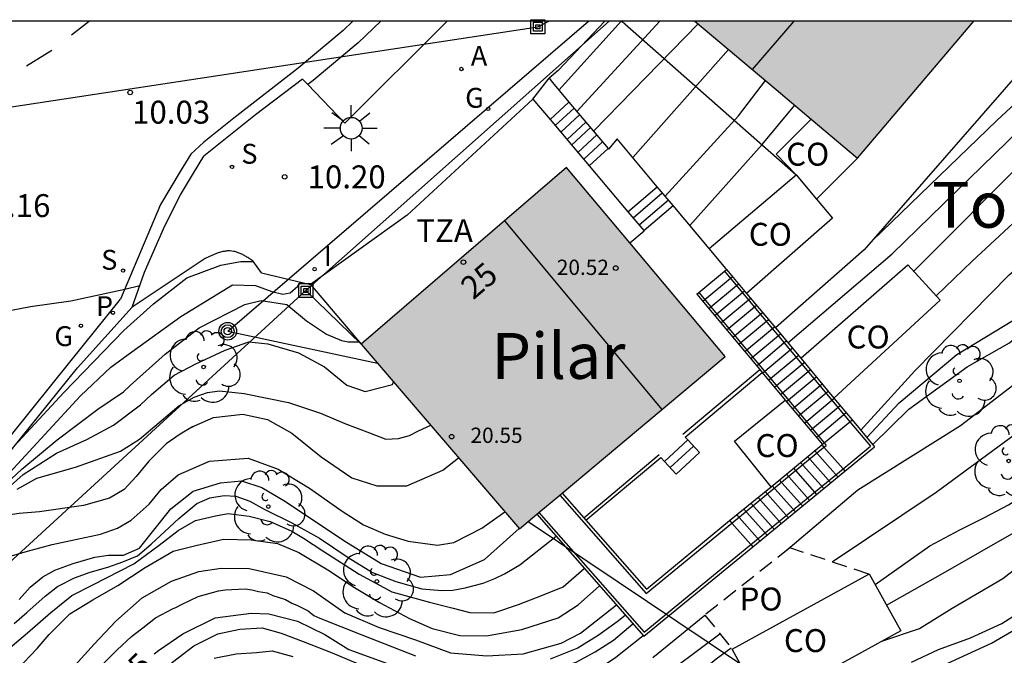
# Model space of a CAD drawing. Units: metres. Extents: x 580294 to 580645, y 4794539 to 4794791.
# Drawn here: x 580320 to 580352, y 4794770 to 4794790 of the extents above; entities that cross this region are included whole.
import ezdxf
from ezdxf.enums import TextEntityAlignment as Align

# ---------------------------------------------------------------- set-up
doc = ezdxf.new("R2010")
doc.units = ezdxf.units.M
doc.linetypes.add('TRAZOS_NORMALES', pattern=[0.75, 0.5, -0.25])
for name, color, linetype in [('010106', 9, 'Continuous'), ('020104', 34, 'Continuous'), ('020204', 9, 'Continuous'), ('020307', 24, 'Continuous'), ('020308', 9, 'Continuous'), ('060106', 9, 'BARANDILLA'), ('060108', 9, 'Continuous'), ('060113', 4, 'Continuous'), ('060117', 9, 'Continuous'), ('060141', 9, 'Continuous'), ('070105', 6, 'Continuous'), ('070106', 6, 'Continuous'), ('070108', 9, 'VALLA'), ('080107', 9, 'Continuous'), ('080110', 9, 'Continuous'), ('080121', 9, 'TRAZOS_NORMALES'), ('080201', 9, 'Continuous'), ('080202', 9, 'Continuous'), ('080301', 9, 'Continuous'), ('080303', 9, 'Continuous'), ('080304', 9, 'Continuous'), ('080308', 9, 'Continuous'), ('080311', 9, 'Continuous'), ('080316', 9, 'Continuous'), ('090216', 9, 'Continuous'), ('090217', 9, 'Continuous'), ('100202', 3, 'Continuous'), ('200205', 4, 'Continuous'), ('200305', 4, 'Continuous'), ('210204', 9, 'Continuous'), ('210205', 4, 'Continuous'), ('210304', 9, 'Continuous'), ('210305', 4, 'Continuous'), ('220104', 9, 'LINEA_ELECTRICA'), ('230204', 9, 'Continuous'), ('230304', 9, 'Continuous'), ('240103', 9, 'LINEA_TELEFONICA'), ('250206', 9, 'Continuous'), ('260101', 9, 'Continuous'), ('270204', 9, 'Continuous'), ('270304', 9, 'Continuous'), ('990501', 21, 'Continuous')]:
    doc.layers.add(name, color=color, linetype=linetype)
doc.layers.add('020105', color=24, linetype='Continuous', lineweight=30)
doc.layers.add('080111', color=7, linetype='Continuous', lineweight=30)
doc.styles.add('ARIAL', font='ARIAL.TTF', dxfattribs={"height": 1})
doc.styles.add('ARIALI', font='ARIALI.TTF', dxfattribs={"height": 1})
doc.styles.add('ROMANS', font='romans__.ttf', dxfattribs={"height": 1})
doc.styles.get("Standard").update_dxf_attribs({"font": 'txt.shx'})
doc.linetypes.add('BARANDILLA', pattern='A,1,[201,DONOSTI.shx,S=0.1,R=0,X=0,Y=0],1', length=2)
doc.linetypes.add('LINEA_ELECTRICA', pattern='A,7.5,-0.3,["E",Standard,S=0.25,R=0,X=-0.1,Y=-0.1],-0.3', length=8.1)
doc.linetypes.add('LINEA_TELEFONICA', pattern='A,7.5,-0.3,["T",Standard,S=0.25,R=0,X=-0.1,Y=-0.1],-0.3', length=8.1)
doc.linetypes.add('VALLA', pattern='A,1,[200,DONOSTI.shx,S=0.1,R=0,X=0,Y=0],1', length=2)

# ---------------------------------------------------------------- blocks, each defined once
blk = doc.blocks.new('COTAPU')
blk.add_circle((0, 0), 0.075)
blk = doc.blocks.new('POSTEH')
for points in [[(-0.23, 0.23), (0.23, 0.23), (0.23, -0.23), (-0.23, -0.23), (-0.23, 0.23)], [(-0.145, 0.145), (0.145, 0.145), (0.145, -0.145), (-0.145, -0.145), (-0.145, 0.145)], [(-0.065, 0.065), (0.065, 0.065), (0.065, -0.065), (-0.065, -0.065), (-0.065, 0.065)]]:
    blk.add_lwpolyline(points)
blk = doc.blocks.new('POSTEM')
for radius in [0.29, 0.21, 0.12]:
    blk.add_circle((0, 0), radius)
blk = doc.blocks.new('ARBOL')
blk.add_circle((0, 0), 0.0587)
for centre, radius, start, end in [((-0.28, 0.855), 0.3, 359.2878, 173.6078), ((0.097, 0.97), 0.21, 23.1565, 160.4665), ((0.438, 0.881), 0.24, 301.578, 139.328), ((-0.564, 0.381), 0.532, 92.28, 254.58), ((0.656, 0.288), 0.443, 319.8556, 114.7656), ((-0.091, 0.321), 0.12, 119.14, 310.56), ((0.819, -0.249), 0.383, 235.5275, 62.0275), ((-0.556, -0.339), 0.555, 142.64, 266.54), ((-0.039, -0.384), 0.21, 189.64, 323.88), ((0.299, -0.624), 0.532, 224.67, 0.24), ((-0.301, -0.676), 0.45, 213.78, 295.32)]:
    blk.add_arc(centre, radius, start, end)
blk = doc.blocks.new('ABAS')
blk.add_circle((0, 0), 0.055)
blk = doc.blocks.new('SANEA')
blk.add_circle((0, 0), 0.055)
blk = doc.blocks.new('REIND')
blk.add_circle((0, 0), 0.055)
blk = doc.blocks.new('PLUVI3')
blk.add_circle((0, 0), 0.055)
blk = doc.blocks.new('PUNTO')
blk.add_circle((0, 0), 0.075)
blk = doc.blocks.new('BloquePortal')
blk.add_circle((0, 0), 0.075)
at = {"flags": 5}
blk.add_attdef('INDICE', text='', height=0.75, dxfattribs=at).set_placement((0, 0), align=Align.MIDDLE_CENTER)
blk = doc.blocks.new('FAROLA')
for p, q in [((0, 0.355), (0, 0.755)), ((-0.63, 0.51), (-0.255, 0.245)), ((0.605, 0.49), (0.276, 0.223)), ((-0.355, 0), (-0.895, 0)), ((0.355, 0), (0.855, 0)), ((-0.65, -0.52), (-0.255, -0.24)), ((0.585, -0.52), (0.256, -0.246)), ((0, -0.355), (0, -0.755))]:
    blk.add_line(p, q)
blk.add_circle((0, 0), 0.355)
blk = doc.blocks.new('REGAS')
blk.add_circle((0, 0), 0.055)

msp = doc.modelspace()

# ---------------------------------------------------------------- hatches: boundary and pattern name
at = {"layer": '990501'}
for points in [[(580351.282, 4794790.251), (580342.15, 4794790.252), (580344.809, 4794788.011), (580347.468, 4794785.77), (580349.375, 4794788.01)], [(580337.946, 4794785.466), (580334.588, 4794782.574), (580331.23, 4794779.683), (580336.405, 4794773.642), (580343.14, 4794779.276)]]:
    msp.add_hatch(color=256, dxfattribs=at).paths.add_polyline_path(points)

# ---------------------------------------------------------------- linework, layer by layer
at = {"layer": '010106', "flags": 128}
msp.add_lwpolyline([(580294.22, 4794540.26), (580644.21, 4794540.252), (580644.216, 4794790.245), (580294.225, 4794790.253)], close=True, dxfattribs=at)
at = {"layer": '020104', "flags": 128}
for points, elevation in [([(580337.699, 4794787.99), (580339.65, 4794790.148), (580339.739, 4794790.244)], 10.5), ([(580338.291, 4794787.291), (580340.999, 4794790.252)], 11), ([(580338.831, 4794786.652), (580342.262, 4794790.158)], 11.5), ([(580345.193, 4794779.725), (580348.609, 4794782.635), (580352.789, 4794786.713), (580356.685, 4794790.251)], 15.5), ([(580349.312, 4794782.069), (580353.124, 4794785.89), (580357.838, 4794790.059), (580358.092, 4794790.251)], 16), ([(580350.042, 4794781.264), (580351.223, 4794782.397), (580353.764, 4794784.749), (580354.941, 4794785.671), (580356.999, 4794787.344), (580359.664, 4794790.109), (580359.846, 4794790.251)], 16.5), ([(580340.119, 4794785.785), (580343.254, 4794789.322)], 12), ([(580341.98, 4794783.567), (580344.353, 4794786.214), (580345.417, 4794787.499)], 13), ([(580347.575, 4794776.871), (580349.349, 4794778.807), (580352.439, 4794781.95), (580354.555, 4794783.761)], 17), ([(580319.878, 4794776.342), (580321.5, 4794778.103), (580323.457, 4794780.131), (580324.435, 4794781), (580325.525, 4794781.848), (580326.637, 4794782.272), (580327.283, 4794782.384), (580327.703, 4794782.385)], 11), ([(580317.836, 4794773.405), (580318.958, 4794774.661), (580320.882, 4794776.731), (580322.044, 4794777.997), (580323.033, 4794778.927), (580323.719, 4794779.428), (580325.325, 4794780.591), (580327.017, 4794781.627), (580327.774, 4794781.606), (580328.308, 4794781.406), (580328.664, 4794781.318), (580328.909, 4794781.363), (580329.154, 4794781.585), (580329.243, 4794781.697)], 11.5), ([(580315.429, 4794778.62), (580315.621, 4794778.902), (580316.377, 4794779.558), (580317.781, 4794780.247), (580319.029, 4794780.654), (580320.404, 4794780.92), (580321.726, 4794781.104), (580323.491, 4794781.481), (580323.987, 4794781.603)], 10.5), ([(580315.747, 4794770.169), (580316.715, 4794771.444), (580317.556, 4794772.709), (580317.969, 4794773.264), (580318.568, 4794774.052), (580319.262, 4794774.794), (580320.119, 4794775.591), (580321.281, 4794776.552), (580322.614, 4794777.561), (580323.456, 4794778.124), (580323.667, 4794778.326), (580324.816, 4794779.354), (580325.928, 4794780.223), (580327.418, 4794780.982), (580327.952, 4794781.116), (580328.798, 4794780.984), (580329.445, 4794780.451), (580330.091, 4794780.006), (580330.581, 4794779.806), (580330.804, 4794779.762), (580331.162, 4794779.763)], 12), ([(580347.969, 4794776.398), (580349.15, 4794777.56), (580351.063, 4794778.943), (580352.442, 4794779.724), (580352.775, 4794780.007)], 18), ([(580345.131, 4794772.918), (580347.479, 4794774.917), (580350.84, 4794777.028), (580353.576, 4794779.123)], 18.5), ([(580319.972, 4794774.935), (580320.619, 4794775.295), (580321.875, 4794775.656), (580323.349, 4794776.188), (580323.973, 4794776.571), (580325.26, 4794777.67), (580325.761, 4794777.953), (580326.197, 4794778.106), (580326.598, 4794778.154), (580327.4, 4794778.066), (580328.847, 4794777.778), (580329.894, 4794777.423), (580330.696, 4794777.091), (580331.498, 4794776.78), (580332.032, 4794776.58), (580332.455, 4794776.603), (580332.811, 4794776.693), (580333.1, 4794776.849), (580333.503, 4794777.029)], 13), ([(580346.646, 4794772.559), (580350.044, 4794774.845), (580354.494, 4794778.109)], 19), ([(580325.708, 4794776.974), (580325.776, 4794777.017), (580326.399, 4794777.285), (580327.356, 4794777.398), (580328.158, 4794777.221), (580328.96, 4794776.777), (580329.918, 4794775.999), (580330.921, 4794775.31), (580331.745, 4794775.044), (580332.724, 4794775.045), (580333.904, 4794775.559), (580334.413, 4794775.967)], 13.5), ([(580325.708, 4794776.974), (580325.307, 4794776.737), (580324.847, 4794776.424), (580324.278, 4794775.854), (580323.865, 4794775.354), (580323.468, 4794774.932), (580322.992, 4794774.643), (580322.142, 4794774.408), (580320.699, 4794774.195), (580320.035, 4794774.139), (580319.52, 4794774.069), (580319.161, 4794773.99), (580318.764, 4794773.724), (580318.032, 4794772.725), (580317.401, 4794771.554), (580316.708, 4794770.305)], 13.5), ([(580325.685, 4794776.96), (580325.708, 4794776.974)], 13.5), ([(580325.731, 4794776.988), (580325.708, 4794776.974)], 13.5), ([(580348.053, 4794771.818), (580349.837, 4794773.086), (580350.82, 4794773.611), (580351.631, 4794774.017), (580352.411, 4794774.424), (580353.354, 4794775.034), (580354.188, 4794775.605), (580354.983, 4794776.183), (580355.765, 4794776.643)], 19.5), ([(580319.444, 4794772.657), (580320.31, 4794772.915), (580321.113, 4794773.126), (580321.878, 4794773.299), (580322.697, 4794773.472), (580323.251, 4794773.668), (580323.703, 4794773.926), (580324.296, 4794774.449), (580324.679, 4794774.925), (580325.244, 4794775.414), (580326.267, 4794775.86), (580327.536, 4794775.951), (580328.516, 4794775.596), (580329.541, 4794774.974), (580330.611, 4794774.219), (580331.301, 4794773.774), (580332.014, 4794773.464), (580332.771, 4794773.242), (580333.729, 4794773.11), (580334.263, 4794773.199), (580335.175, 4794773.668), (580335.927, 4794774.2)], 14), ([(580320.039, 4794771.331), (580320.397, 4794771.737), (580320.811, 4794772.073), (580321.208, 4794772.292), (580321.809, 4794772.511), (580322.511, 4794772.715), (580322.956, 4794772.778), (580323.455, 4794772.778), (580323.978, 4794773.008), (580325, 4794774.3), (580325.734, 4794774.88), (580326.624, 4794775.148), (580327.314, 4794775.216), (580327.983, 4794774.994), (580328.696, 4794774.572), (580329.832, 4794773.817), (580330.656, 4794773.262), (580331.882, 4794772.506), (580333.174, 4794772.063), (580334.153, 4794772.153), (580335.265, 4794772.644), (580336.398, 4794773.651)], 14.5), ([(580348.269, 4794769.964), (580349.497, 4794770.386), (580350.573, 4794771.051), (580352.226, 4794772.013), (580352.998, 4794772.615), (580353.739, 4794773.209), (580354.557, 4794773.935), (580355.579, 4794774.608), (580356.805, 4794775.404)], 20.5), ([(580319.519, 4794769.575), (580320.314, 4794770.239), (580321.077, 4794770.911), (580321.756, 4794771.465), (580322.45, 4794771.809), (580323.791, 4794772.498), (580324.617, 4794773.108), (580325.241, 4794773.592), (580325.802, 4794773.913), (580326.466, 4794774.07), (580326.879, 4794774.141), (580327.558, 4794774.056), (580328.253, 4794773.885), (580328.956, 4794773.566), (580329.338, 4794773.34), (580329.979, 4794772.919), (580331.158, 4794772.156), (580332.236, 4794771.58), (580333.461, 4794771.239), (580334.195, 4794771.06), (580334.78, 4794770.905), (580335.569, 4794770.89), (580336.38, 4794771.164), (580337.167, 4794771.47), (580337.838, 4794771.744), (580338.53, 4794772.348)], 15.5), ([(580319.956, 4794769.029), (580320.626, 4794769.725), (580321.023, 4794770.186), (580321.694, 4794770.865), (580322.442, 4794771.318), (580323.269, 4794771.787), (580324.158, 4794772.374), (580325.078, 4794772.913), (580325.819, 4794773.094), (580326.724, 4794773.306), (580327.629, 4794773.284), (580328.495, 4794773.16), (580329.19, 4794772.872), (580330.135, 4794772.304), (580331.01, 4794771.719), (580331.83, 4794771.237), (580332.814, 4794770.715), (580333.556, 4794770.388), (580334.453, 4794770.156), (580335.335, 4794770.141), (580336.482, 4794770.353), (580337.675, 4794770.729), (580338.33, 4794771.152), (580339.03, 4794771.779)], 16), ([(580319.599, 4794767.242), (580320.41, 4794767.898), (580321.26, 4794768.657), (580321.969, 4794769.29), (580322.491, 4794769.875), (580323.2, 4794770.625), (580324.057, 4794771.383), (580325.017, 4794771.93), (580325.921, 4794772.251), (580326.647, 4794772.354), (580327.56, 4794772.347), (580328.778, 4794772.068), (580329.668, 4794771.616), (580330.691, 4794770.892), (580331.823, 4794770.417), (580333.01, 4794770.013), (580334.157, 4794769.585), (580335.344, 4794769.486), (580336.53, 4794769.55), (580337.778, 4794769.902), (580338.402, 4794770.231), (580339.579, 4794771.154)], 16.5), ([(580322.687, 4794769.134), (580323.248, 4794769.681), (580323.716, 4794770.118), (580324.036, 4794770.368), (580324.082, 4794770.407), (580324.503, 4794770.727), (580325.08, 4794771.04), (580325.166, 4794771.072), (580325.346, 4794771.173), (580325.892, 4794771.424), (580326.562, 4794771.62), (580326.773, 4794771.643), (580327.436, 4794771.675), (580327.647, 4794771.652), (580327.873, 4794771.598), (580328.147, 4794771.544), (580328.342, 4794771.466), (580328.756, 4794771.334), (580328.959, 4794771.209), (580329.146, 4794771.131), (580329.49, 4794770.96), (580329.685, 4794770.812), (580329.872, 4794770.719), (580331.254, 4794770.174), (580333.003, 4794769.49)], 17), ([(580349.234, 4794768.7), (580351.855, 4794769.905), (580353.898, 4794771.094)], 21.5), ([(580337.428, 4794769.394), (580338.301, 4794769.739), (580338.987, 4794770.169), (580339.611, 4794770.615), (580339.869, 4794770.824)], 17), ([(580340.768, 4794769.438), (580342.476, 4794770.823)], 18.5), ([(580349.236, 4794769.283), (580350.124, 4794769.691), (580351.167, 4794770.079), (580352.19, 4794770.548), (580352.549, 4794770.772)], 21), ([(580319.763, 4794762.053), (580321.258, 4794764.294), (580322.792, 4794766.848), (580324.194, 4794768.426), (580325.059, 4794769.285), (580325.753, 4794769.816), (580326.541, 4794770.208), (580327.259, 4794770.365), (580327.992, 4794770.405), (580328.609, 4794770.226), (580329.327, 4794769.962), (580330.281, 4794769.583), (580331.753, 4794768.966), (580333.267, 4794768.434), (580335.717, 4794768.037), (580338.232, 4794768.552), (580339.566, 4794769.444), (580340.452, 4794770.159)], 18), ([(580341.503, 4794769.113), (580342.968, 4794770.209)], 19), ([(580319.915, 4794758.979), (580320.148, 4794759.541), (580320.584, 4794760.259), (580321.41, 4794761.142), (580322.79, 4794762.603), (580323.911, 4794763.955), (580324.698, 4794765.126), (580326.03, 4794767.032), (580326.575, 4794767.609), (580327.527, 4794768.196), (580328.042, 4794768.306), (580328.502, 4794768.33), (580329.267, 4794768.292), (580331.967, 4794767.897), (580335.066, 4794767.316), (580336.666, 4794767.045), (580337.962, 4794766.875), (580339.21, 4794766.947), (580339.974, 4794767.346), (580340.762, 4794767.815), (580341.838, 4794768.566), (580342.851, 4794769.394), (580343.334, 4794769.755)], 19.5), ([(580326.417, 4794769.411), (580327.135, 4794769.553), (580327.806, 4794769.601), (580328.321, 4794769.648), (580328.992, 4794769.462)], 18.5)]:
    msp.add_lwpolyline(points, dxfattribs=dict(at, elevation=elevation))
at = {"layer": '020105', "flags": 128}
for points, elevation in [([(580347.957, 4794783.079), (580352.032, 4794787.002), (580355.531, 4794790.251)], 15), ([(580341.18, 4794784.52), (580343.572, 4794787.148), (580344.46, 4794788.305)], 12.5), ([(580347.773, 4794776.633), (580348.833, 4794777.759), (580350.727, 4794779.346), (580352.552, 4794780.456), (580352.894, 4794780.578)], 17.5), ([(580319.324, 4794774.677), (580320.166, 4794775.419), (580321.258, 4794776.115), (580322.248, 4794776.569), (580323.122, 4794777.039), (580324.009, 4794777.694), (580324.372, 4794778.04), (580325.106, 4794778.664), (580325.818, 4794779.043), (580326.775, 4794779.49), (580327.553, 4794779.758), (580328.177, 4794779.692), (580329.179, 4794779.404), (580330.026, 4794778.937), (580330.761, 4794778.337), (580331.362, 4794778.138), (580332.253, 4794778.362), (580332.283, 4794778.454)], 12.5), ([(580348.42, 4794771.149), (580350.275, 4794772.197), (580352.669, 4794773.566), (580354.213, 4794774.614), (580356.408, 4794775.877)], 20), ([(580319.876, 4794770.543), (580320.289, 4794770.902), (580320.89, 4794771.442), (580321.287, 4794771.753), (580321.849, 4794772.035), (580322.356, 4794772.223), (580322.933, 4794772.387), (580323.424, 4794772.56), (580323.908, 4794772.755), (580324.36, 4794773.146), (580325.264, 4794773.982), (580325.856, 4794774.467), (580326.277, 4794774.655), (580326.746, 4794774.733), (580327.128, 4794774.711), (580327.581, 4794774.547), (580328.057, 4794774.283), (580328.955, 4794773.839), (580329.861, 4794773.341), (580330.798, 4794772.702), (580331.595, 4794772.212), (580332.36, 4794771.916), (580333.211, 4794771.675), (580333.866, 4794771.621), (580334.233, 4794771.638), (580334.631, 4794771.716), (580335.224, 4794771.865), (580335.598, 4794772.014), (580335.918, 4794772.17), (580336.425, 4794772.468), (580337.607, 4794773.4)], 15), ([(580324.456, 4794769.551), (580324.591, 4794769.666), (580325.394, 4794770.213), (580326.447, 4794770.73), (580327.625, 4794770.888), (580328.21, 4794770.865), (580329.147, 4794770.624), (580330.045, 4794770.188), (580330.826, 4794769.698), (580332.176, 4794769.2), (580333.659, 4794768.757), (580334.721, 4794768.626), (580335.759, 4794768.635), (580336.64, 4794768.785), (580337.452, 4794768.996), (580338.263, 4794769.278), (580338.887, 4794769.615), (580339.487, 4794769.998), (580340.124, 4794770.533)], 17.5)]:
    msp.add_lwpolyline(points, dxfattribs=dict(at, elevation=elevation))
at = {"layer": '060106'}
for points in [[(580343.114, 4794782.07, 13.512), (580347.222, 4794777.147, 15.67)], [(580342.279, 4794781.374, 13.512), (580346.384, 4794776.454, 15.668)], [(580341.76, 4794776.742, 15.103), (580344.276, 4794778.853, 15.103)], [(580347.222, 4794777.147, 15.67), (580347.894, 4794776.342, 16.023)], [(580346.384, 4794776.454, 15.668), (580346.451, 4794776.374, 15.704)], [(580343.356, 4794773.832, 16.961), (580346.372, 4794776.309, 15.59)], [(580346.372, 4794776.309, 15.59), (580346.451, 4794776.374, 15.555)], [(580346.998, 4794775.606, 15.514), (580347.894, 4794776.342, 15.107)], [(580338.518, 4794773.999, 15.104), (580340.986, 4794776.07, 15.103)], [(580343.981, 4794773.128, 16.885), (580346.998, 4794775.606, 15.514)], [(580337.728, 4794774.749, 18.571), (580340.555, 4794771.53, 18.234), (580343.356, 4794773.832, 16.961)], [(580337.045, 4794774.177, 18.883), (580340.487, 4794770.258, 18.472), (580343.981, 4794773.128, 16.885)]]:
    msp.add_polyline3d(points, dxfattribs=at)
at = {"layer": '060108'}
for points in [[(580334.046, 4794790.252, 10.103), (580330.695, 4794786.915, 10.173), (580329.484, 4794788.175, 10.059)], [(580329.484, 4794788.175, 10.059), (580329.314, 4794788.352, 10.043), (580327.772, 4794787.182, 10.066), (580326.079, 4794785.828, 10.126)], [(580323.74, 4794780.894, 10.544), (580324.138, 4794782.039, 10.497), (580324.802, 4794783.55, 10.412), (580325.316, 4794784.567, 10.252), (580325.737, 4794785.28, 10.235), (580326.079, 4794785.828, 10.126)]]:
    msp.add_polyline3d(points, dxfattribs=at)
at = {"layer": '060113'}
for points in [[(580330.959, 4794790.252, 9.916), (580330.636, 4794789.945, 9.92), (580329.167, 4794788.716, 9.935), (580327.065, 4794787.078, 9.972), (580326.083, 4794786.292, 10.075)], [(580331.877, 4794790.252, 9.911), (580331.125, 4794789.537, 9.92), (580329.656, 4794788.308, 9.935), (580329.484, 4794788.175, 9.937)], [(580326.083, 4794786.292, 10.075), (580325.659, 4794785.897, 10.102), (580325.304, 4794785.336, 10.101), (580324.666, 4794784.247, 10.274), (580323.351, 4794781.151, 10.57)], [(580319.157, 4794775.945, 11.144), (580321.695, 4794779.094, 10.703), (580323.351, 4794781.151, 10.57)]]:
    msp.add_polyline3d(points, dxfattribs=at)
at = {"layer": '060117'}
for points in [[(580338.027, 4794787.603, 10.498), (580337.409, 4794787.036, 10.499)], [(580339.311, 4794786.085, 11.699), (580338.693, 4794785.517, 11.7)], [(580339.96, 4794784.017, 12.081), (580340.916, 4794784.835, 12.081)], [(580340.48, 4794783.402, 12.642), (580341.434, 4794784.218, 12.642)], [(580342.279, 4794781.374, 13.302), (580343.186, 4794782.13, 13.302)], [(580342.216, 4794781.321, 13.302), (580342.279, 4794781.374, 13.302)], [(580346.384, 4794776.454, 15.663), (580347.222, 4794777.147, 15.663)], [(580347.222, 4794777.147, 15.663), (580347.294, 4794777.207, 15.663)], [(580341.154, 4794775.846, 13.733), (580341.917, 4794776.549, 13.733)], [(580346.321, 4794776.402, 15.663), (580346.384, 4794776.454, 15.663)], [(580341.535, 4794775.434, 13.476), (580342.297, 4794776.137, 13.476)], [(580346.303, 4794776.387, 15.676), (580346.372, 4794776.309, 15.675)], [(580346.372, 4794776.309, 15.675), (580346.998, 4794775.606, 15.675)], [(580346.998, 4794775.606, 15.675), (580347.062, 4794775.533, 15.675)], [(580343.287, 4794773.91, 17.873), (580343.356, 4794773.832, 17.873)], [(580343.356, 4794773.832, 17.873), (580343.981, 4794773.128, 17.873)], [(580343.981, 4794773.128, 17.873), (580344.045, 4794773.056, 17.872)]]:
    msp.add_polyline3d(points, dxfattribs=at)
at = {"layer": '060141'}
for points in [[(580338.199, 4794787.4, 10.597), (580337.581, 4794786.832, 10.598)], [(580338.377, 4794787.189, 10.75), (580337.759, 4794786.621, 10.751)], [(580338.583, 4794786.946, 11.046), (580337.965, 4794786.378, 11.047)], [(580338.735, 4794786.767, 11.202), (580338.117, 4794786.198, 11.203)], [(580338.938, 4794786.526, 11.386), (580338.32, 4794785.958, 11.387)], [(580339.128, 4794786.301, 11.657), (580338.51, 4794785.733, 11.658)], [(580340.127, 4794783.82, 12.314), (580341.082, 4794784.638, 12.314)], [(580340.327, 4794783.583, 12.502), (580341.281, 4794784.4, 12.502)], [(580342.412, 4794781.087, 13.414), (580343.382, 4794781.896, 13.414)], [(580342.608, 4794780.852, 13.527), (580343.578, 4794781.661, 13.527)], [(580342.803, 4794780.618, 13.639), (580343.773, 4794781.427, 13.639)], [(580342.999, 4794780.384, 13.752), (580343.969, 4794781.192, 13.752)], [(580343.195, 4794780.149, 13.864), (580344.164, 4794780.958, 13.864)], [(580343.39, 4794779.915, 13.977), (580344.36, 4794780.724, 13.977)], [(580343.586, 4794779.68, 14.089), (580344.556, 4794780.489, 14.089)], [(580343.781, 4794779.447, 14.201), (580344.751, 4794780.255, 14.201)], [(580343.977, 4794779.212, 14.314), (580344.946, 4794780.021, 14.314)], [(580344.172, 4794778.978, 14.426), (580345.142, 4794779.787, 14.426)], [(580344.368, 4794778.743, 14.539), (580345.338, 4794779.552, 14.539)], [(580344.563, 4794778.509, 14.651), (580345.533, 4794779.318, 14.651)], [(580344.759, 4794778.275, 14.764), (580345.729, 4794779.083, 14.764)], [(580344.954, 4794778.041, 14.876), (580345.924, 4794778.849, 14.876)], [(580345.15, 4794777.806, 14.988), (580346.12, 4794778.615, 14.988)], [(580345.345, 4794777.572, 15.101), (580346.315, 4794778.381, 15.101)], [(580345.541, 4794777.337, 15.213), (580346.511, 4794778.146, 15.213)], [(580345.737, 4794777.103, 15.326), (580346.706, 4794777.912, 15.326)], [(580345.932, 4794776.869, 15.438), (580346.902, 4794777.677, 15.438)], [(580346.128, 4794776.634, 15.551), (580347.098, 4794777.443, 15.551)], [(580341.339, 4794775.647, 13.515), (580342.101, 4794776.349, 13.515)], [(580346.071, 4794776.197, 15.846), (580346.83, 4794775.343, 15.845)], [(580345.607, 4794775.816, 16.184), (580346.366, 4794774.961, 16.183)], [(580345.839, 4794776.006, 16.014), (580346.598, 4794775.152, 16.014)], [(580345.375, 4794775.625, 16.352), (580346.134, 4794774.771, 16.352)], [(580344.911, 4794775.244, 16.69), (580345.67, 4794774.39, 16.69)], [(580345.143, 4794775.434, 16.521), (580345.902, 4794774.58, 16.521)], [(580344.447, 4794774.863, 17.029), (580345.206, 4794774.009, 17.029)], [(580344.678, 4794775.053, 16.86), (580345.438, 4794774.199, 16.86)], [(580344.215, 4794774.672, 17.198), (580344.974, 4794773.818, 17.198)], [(580343.751, 4794774.291, 17.536), (580344.51, 4794773.437, 17.536)], [(580343.983, 4794774.482, 17.367), (580344.742, 4794773.628, 17.367)], [(580343.519, 4794774.101, 17.704), (580344.278, 4794773.247, 17.704)]]:
    msp.add_polyline3d(points, dxfattribs=at)
at = {"layer": '070105'}
for points in [[(580339.2, 4794790.252, 10.718), (580337.673, 4794788.63, 9.954)], [(580339.853, 4794790.165, 10.917), (580339.727, 4794790.252, 10.89)], [(580339.853, 4794790.165, 10.915), (580345.459, 4794785.226, 13.683)], [(580354.224, 4794790.251, 15.601), (580347.687, 4794782.77, 14.831), (580344.785, 4794780.215, 14.831)], [(580337.673, 4794788.63, 9.954), (580337.377, 4794788.382, 10.335)], [(580337.377, 4794788.382, 10.335), (580337.49, 4794788.238, 10.394)], [(580337.49, 4794788.238, 10.394), (580338.027, 4794787.603, 10.72)], [(580336.85, 4794787.697, 10.394), (580332.735, 4794783.908, 10.436), (580329.571, 4794781.63, 10.532)], [(580336.85, 4794787.697, 10.394), (580337.409, 4794787.036, 10.733)], [(580338.027, 4794787.603, 10.72), (580339.311, 4794786.085, 11.499)], [(580337.409, 4794787.036, 10.733), (580338.693, 4794785.517, 11.513)], [(580340.916, 4794784.835, 12.281), (580339.604, 4794786.398, 11.57), (580339.326, 4794786.067, 11.564)], [(580339.311, 4794786.085, 11.499), (580339.326, 4794786.067, 11.509)], [(580338.693, 4794785.517, 11.513), (580339.96, 4794784.017, 12.284)], [(580341.434, 4794784.218, 12.562), (580340.916, 4794784.835, 12.281)], [(580342.617, 4794782.809, 13.203), (580341.434, 4794784.218, 12.562)], [(580339.96, 4794784.017, 12.284), (580340.48, 4794783.402, 12.599)], [(580340.018, 4794782.997, 12.604), (580340.487, 4794783.394, 12.604)], [(580340.48, 4794783.402, 12.599), (580340.487, 4794783.394, 12.604)], [(580327.688, 4794782.406, 10.496), (580327.66, 4794782.424, 10.494), (580327.632, 4794782.442, 10.493), (580327.604, 4794782.46, 10.491), (580327.576, 4794782.478, 10.489), (580327.548, 4794782.496, 10.487), (580327.52, 4794782.513, 10.486), (580327.492, 4794782.531, 10.484), (580327.464, 4794782.548, 10.482), (580327.435, 4794782.564, 10.481), (580327.407, 4794782.58, 10.479), (580327.379, 4794782.596, 10.478), (580327.351, 4794782.611, 10.476), (580327.322, 4794782.625, 10.475), (580327.294, 4794782.639, 10.474), (580327.266, 4794782.652, 10.472), (580327.237, 4794782.664, 10.471), (580327.208, 4794782.675, 10.47), (580327.18, 4794782.685, 10.469), (580327.151, 4794782.695, 10.468), (580327.122, 4794782.703, 10.467), (580327.093, 4794782.71, 10.467), (580327.064, 4794782.716, 10.466), (580326.998, 4794782.728, 10.465), (580326.932, 4794782.732, 10.464), (580326.894, 4794782.733, 10.464), (580326.857, 4794782.732, 10.464), (580326.819, 4794782.729, 10.464), (580326.782, 4794782.725, 10.465), (580326.744, 4794782.718, 10.465), (580326.706, 4794782.711, 10.466), (580326.667, 4794782.702, 10.467), (580326.629, 4794782.692, 10.468), (580326.591, 4794782.681, 10.469), (580326.552, 4794782.668, 10.47), (580326.514, 4794782.655, 10.471), (580326.475, 4794782.64, 10.472), (580326.437, 4794782.625, 10.474), (580326.398, 4794782.609, 10.475), (580326.359, 4794782.592, 10.477), (580326.32, 4794782.575, 10.478), (580326.282, 4794782.558, 10.48), (580326.243, 4794782.54, 10.481), (580326.204, 4794782.521, 10.483), (580326.165, 4794782.503, 10.485), (580326.126, 4794782.485, 10.486), (580326.087, 4794782.466, 10.488)], [(580343.171, 4794782.149, 13.504), (580342.617, 4794782.809, 13.203)], [(580326.087, 4794782.466, 10.488), (580323.74, 4794780.894, 10.681)], [(580327.964, 4794782.015, 10.53), (580327.688, 4794782.406, 10.496)], [(580327.964, 4794782.015, 10.53), (580329.571, 4794781.63, 10.532)], [(580343.171, 4794782.149, 13.504), (580343.186, 4794782.13, 13.512)], [(580343.186, 4794782.13, 13.512), (580343.844, 4794781.341, 13.857)], [(580329.571, 4794781.63, 10.532), (580331.23, 4794779.683, 20.571)], [(580342.201, 4794781.34, 13.504), (580342.216, 4794781.321, 13.512)], [(580342.216, 4794781.321, 13.512), (580344.276, 4794778.853, 14.593)], [(580343.844, 4794781.341, 13.857), (580344.785, 4794780.215, 14.351)], [(580344.785, 4794780.215, 14.351), (580345.615, 4794779.22, 14.787)], [(580345.615, 4794779.22, 14.787), (580346.701, 4794777.917, 15.358)], [(580341.83, 4794776.644, 15.103), (580344.353, 4794778.761, 15.103)], [(580344.276, 4794778.853, 14.593), (580344.353, 4794778.761, 14.634)], [(580344.353, 4794778.761, 14.634), (580345.109, 4794777.855, 15.031)], [(580345.109, 4794777.855, 15.031), (580346.321, 4794776.402, 15.668)], [(580346.701, 4794777.917, 15.358), (580347.294, 4794777.207, 15.67)], [(580347.294, 4794777.207, 15.67), (580348.029, 4794776.327, 16.056)], [(580341.917, 4794776.549, 14.065), (580341.83, 4794776.644, 14.201)], [(580342.297, 4794776.137, 13.476), (580341.917, 4794776.549, 14.065)], [(580344.641, 4794775.022, 16.354), (580346.303, 4794776.387, 15.599)], [(580346.303, 4794776.387, 15.599), (580346.321, 4794776.402, 15.591)], [(580347.062, 4794775.533, 15.507), (580348.029, 4794776.327, 15.068)], [(580338.586, 4794773.922, 15.104), (580341.035, 4794775.976, 15.103)], [(580341.154, 4794775.846, 14.065), (580341.035, 4794775.976, 14.251)], [(580341.535, 4794775.434, 13.476), (580341.154, 4794775.846, 14.065)], [(580344.045, 4794773.056, 16.878), (580347.062, 4794775.533, 15.507)], [(580343.287, 4794773.91, 16.969), (580344.641, 4794775.022, 16.354)], [(580337.804, 4794774.812, 18.533), (580338.518, 4794773.999, 18.449)], [(580336.975, 4794774.119, 18.912), (580340.48, 4794770.128, 18.497), (580344.045, 4794773.056, 16.878)], [(580338.518, 4794773.999, 18.449), (580338.586, 4794773.922, 18.441)], [(580338.586, 4794773.922, 18.441), (580340.562, 4794771.672, 18.207), (580343.287, 4794773.91, 16.969)]]:
    msp.add_polyline3d(points, dxfattribs=at)
at = {"layer": '070106'}
msp.add_polyline3d([(580336.85, 4794787.697, 10.394), (580337.377, 4794788.382, 10.335)], dxfattribs=at)
at = {"layer": '070108'}
msp.add_polyline3d([(580319.418, 4794775.772, 11.139), (580321.951, 4794778.914, 10.699), (580323.74, 4794780.894, 10.683)], dxfattribs=at)
at = {"layer": '080107'}
for points in [[(580345.459, 4794785.226, 13.697), (580344.806, 4794785.893, 13.518), (580345.955, 4794787.045, 13.508)], [(580347.468, 4794785.77, 13.907), (580346.133, 4794784.424, 13.907)], [(580342.617, 4794782.809, 14.685), (580345.459, 4794785.226, 14.693)], [(580345.459, 4794785.226, 14.693), (580346.133, 4794784.424, 14.8)], [(580346.133, 4794784.424, 14.8), (580346.655, 4794783.804, 14.883), (580343.844, 4794781.341, 14.874)], [(580345.615, 4794779.22, 16.424), (580349.118, 4794782.282, 16.499), (580350.173, 4794781.12, 16.727), (580346.701, 4794777.917, 16.767)], [(580344.641, 4794775.022, 15.05), (580343.444, 4794776.514, 14.86), (580345.109, 4794777.855, 14.859)], [(580347.839, 4794772.164, 22.229), (580347.858, 4794772.174, 22.228), (580348.884, 4794770.303, 22.102), (580344.399, 4794767.832, 22.222), (580343.372, 4794769.703, 22.348)], [(580343.375, 4794769.705, 22.348), (580347.839, 4794772.164, 22.229)], [(580343.372, 4794769.703, 22.348), (580343.375, 4794769.705, 22.348)]]:
    msp.add_polyline3d(points, dxfattribs=at)
at = {"layer": '080110'}
for points in [[(580345.388, 4794790.251, 21.307), (580344.029, 4794788.669, 21.29)], [(580335.92, 4794783.721, 21.978), (580341.073, 4794777.547, 21.94)]]:
    msp.add_polyline3d(points, dxfattribs=at)
at = {"layer": '080111'}
for points in [[(580342.15, 4794790.252, 11.142), (580344.809, 4794788.011, 12.528), (580345.955, 4794787.045, 13.125)], [(580347.468, 4794785.77, 13.913), (580349.375, 4794788.01, 13.474), (580351.282, 4794790.251, 13.035)], [(580345.955, 4794787.045, 13.125), (580347.468, 4794785.77, 13.913)], [(580337.946, 4794785.466, 22.44), (580334.588, 4794782.574, 21.505), (580331.23, 4794779.683, 20.571)], [(580340.018, 4794782.997, 20.472), (580337.946, 4794785.466, 20.508)], [(580337.804, 4794774.812, 20.53), (580343.14, 4794779.276, 20.416), (580340.018, 4794782.997, 20.472)], [(580331.23, 4794779.683, 20.496), (580336.405, 4794773.642, 20.559), (580336.975, 4794774.119, 20.547)], [(580337.045, 4794774.177, 20.546), (580337.728, 4794774.749, 20.531)], [(580337.728, 4794774.749, 20.531), (580337.804, 4794774.812, 20.53)], [(580336.975, 4794774.119, 20.547), (580337.045, 4794774.177, 20.546)]]:
    msp.add_polyline3d(points, dxfattribs=at)
at = {"layer": '080121'}
msp.add_polyline3d([(580347.839, 4794772.164, 21.041), (580345.257, 4794773.018, 20.376), (580342.473, 4794770.821, 20.589), (580343.375, 4794769.705, 21.319)], dxfattribs=at)
at = {"layer": '220104'}
for points in [[(580294.225, 4794783.569, 10.7), (580337.012, 4794790.067, 10.126), (580337.371, 4794790.252, 10.126)], [(580339.34, 4794790.252, 10.415), (580329.414, 4794781.44, 10.585)], [(580329.414, 4794781.44, 10.585), (580317.57, 4794770.582, 13.963)], [(580329.414, 4794781.44, 10.585), (580331.23, 4794779.683, 20.571)], [(580336.693, 4794773.883, 20.382), (580349.401, 4794765.37, 23.242), (580402.155, 4794735.806, 46.979)]]:
    msp.add_polyline3d(points, dxfattribs=at)
at = {"layer": '240103'}
for points in [[(580326.861, 4794780.105, 12.485), (580338.663, 4794790.252, 10.512)], [(580326.861, 4794780.105, 12.485), (580331.762, 4794779.063, 20.502)]]:
    msp.add_polyline3d(points, dxfattribs=at)
at = {"layer": '260101'}
for points in [[(580322.335, 4794790.252, 10.036), (580321.746, 4794789.788, 10.057)], [(580321.109, 4794789.287, 10.079), (580321.105, 4794789.284, 10.079), (580320.273, 4794788.782, 10.087)]]:
    msp.add_polyline3d(points, dxfattribs=at)

# ---------------------------------------------------------------- block references
at = {"layer": '020204', "rotation": 359.9987685839998}
for p in [(580323.669, 4794787.915, 10.031), (580328.726, 4794785.156, 10.197)]:
    msp.add_blockref('COTAPU', p, dxfattribs=at)
at = {"layer": '080201', "rotation": 359.9987685839998}
for p in [(580339.56, 4794782.172, 20.522), (580334.191, 4794776.658, 20.548)]:
    msp.add_blockref('PUNTO', p, dxfattribs=at)
at = {"layer": '080202', "rotation": 359.9987685839998}
msp.add_blockref('BloquePortal', (580334.574, 4794782.365), dxfattribs=at)
at = {"layer": '090216', "rotation": 359.9987685839998}
for p in [(580337.012, 4794790.067, 10.167), (580329.414, 4794781.44, 10.585)]:
    msp.add_blockref('POSTEH', p, dxfattribs=at)
at = {"layer": '090217', "rotation": 359.9987685839998}
msp.add_blockref('POSTEM', (580326.861, 4794780.106, 12.485), dxfattribs=at)
at = {"layer": '100202', "rotation": 359.9987685839998}
for p in [(580326.072, 4794778.938, 12.669), (580350.811, 4794778.485, 17.435), (580352.417, 4794775.862, 19.605), (580328.192, 4794774.372, 16.295), (580331.743, 4794771.923, 17.996)]:
    msp.add_blockref('ARBOL', p, dxfattribs=at)
at = {"layer": '200205', "rotation": 359.9987685839998}
msp.add_blockref('ABAS', (580334.511, 4794788.684, 10.279), dxfattribs=at)
at = {"layer": '210204', "rotation": 359.9987685839998}
for p in [(580327.002, 4794785.48, 10.227), (580323.438, 4794782.088, 10.397)]:
    msp.add_blockref('SANEA', p, dxfattribs=at)
at = {"layer": '210205', "rotation": 359.9987685839998}
msp.add_blockref('PLUVI3', (580323.106, 4794780.712, 10.512), dxfattribs=at)
at = {"layer": '230204', "rotation": 359.9987685839998}
for p in [(580335.388, 4794787.377, 10.387), (580322.058, 4794780.285, 10.579)]:
    msp.add_blockref('REGAS', p, dxfattribs=at)
at = {"layer": '250206', "rotation": 359.9987685839998}
msp.add_blockref('FAROLA', (580330.902, 4794786.748, 10.193), dxfattribs=at)
at = {"layer": '270204', "rotation": 359.9987685839998}
msp.add_blockref('REIND', (580329.703, 4794782.136, 10.585), dxfattribs=at)

# ---------------------------------------------------------------- texts
at = {"layer": '020307', "style": 'ARIALI'}
msp.add_text('17.5', height=0.75, rotation=44.1628, dxfattribs=at).set_placement((580323.021, 4794767.732, 17.5))
at = {"layer": '020308', "style": 'ARIAL'}
for s, p in [('10.03', (580323.732, 4794786.897, 10.031)), ('10.20', (580329.476, 4794784.781, 10.197)), ('10.16', (580318.504, 4794783.84, 10.156))]:
    msp.add_text(s, height=0.75, rotation=359.9988, dxfattribs=at).set_placement(p)
at = {"layer": '080301', "style": 'ARIAL'}
for p in [(580345.134, 4794785.522), (580343.914, 4794782.902), (580347.114, 4794779.542), (580344.134, 4794775.992), (580345.064, 4794769.612)]:
    msp.add_text('CO', height=0.75, rotation=359.9988, dxfattribs=at).set_placement(p)
at = {"layer": '080303', "style": 'ARIAL'}
for s, p in [('20.52', (580337.631, 4794781.947, 20.521)), ('20.55', (580334.807, 4794776.453, 20.547))]:
    msp.add_text(s, height=0.5, rotation=359.9988, dxfattribs=at).set_placement(p)
at = {"layer": '080304', "style": 'ARIALI'}
for s, height, p in [('Tolare Berri', 1.49996, (580349.916, 4794783.492)), ('Pilar', 1.5, (580335.494, 4794778.549))]:
    msp.add_text(s, height=height, rotation=359.9988, dxfattribs=at).set_placement(p)
at = {"layer": '080308', "style": 'ARIALI'}
msp.add_text('25', height=0.75, rotation=40.2988, dxfattribs=at).set_placement((580334.894, 4794781.112))
at = {"layer": '080311', "style": 'ARIAL'}
msp.add_text('TZA', height=0.75, rotation=359.9988, dxfattribs=at).set_placement((580333.034, 4794783.022))
at = {"layer": '080316', "style": 'ARIAL'}
msp.add_text('PO', height=0.75, rotation=359.9988, dxfattribs=at).set_placement((580343.614, 4794770.972))
at = {"layer": '200305', "style": 'ROMANS'}
msp.add_text('A', height=0.65, rotation=359.9988, dxfattribs=at).set_placement((580334.817, 4794788.79, 10.279))
at = {"layer": '210304', "style": 'ROMANS'}
for p in [(580327.308, 4794785.586, 10.227), (580322.721, 4794782.118, 10.397)]:
    msp.add_text('S', height=0.65, rotation=359.9988, dxfattribs=at).set_placement(p)
at = {"layer": '210305', "style": 'ROMANS'}
msp.add_text('P', height=0.65, rotation=359.9988, dxfattribs=at).set_placement((580322.55, 4794780.602, 10.512))
at = {"layer": '230304', "style": 'ROMANS'}
for p in [(580334.632, 4794787.416, 10.387), (580321.189, 4794779.62, 10.579)]:
    msp.add_text('G', height=0.65, rotation=359.9988, dxfattribs=at).set_placement(p)
at = {"layer": '270304', "style": 'ROMANS'}
msp.add_text('I', height=0.65, rotation=359.9988, dxfattribs=at).set_placement((580330.009, 4794782.242, 10.585))

doc.saveas('drawing.dxf')
